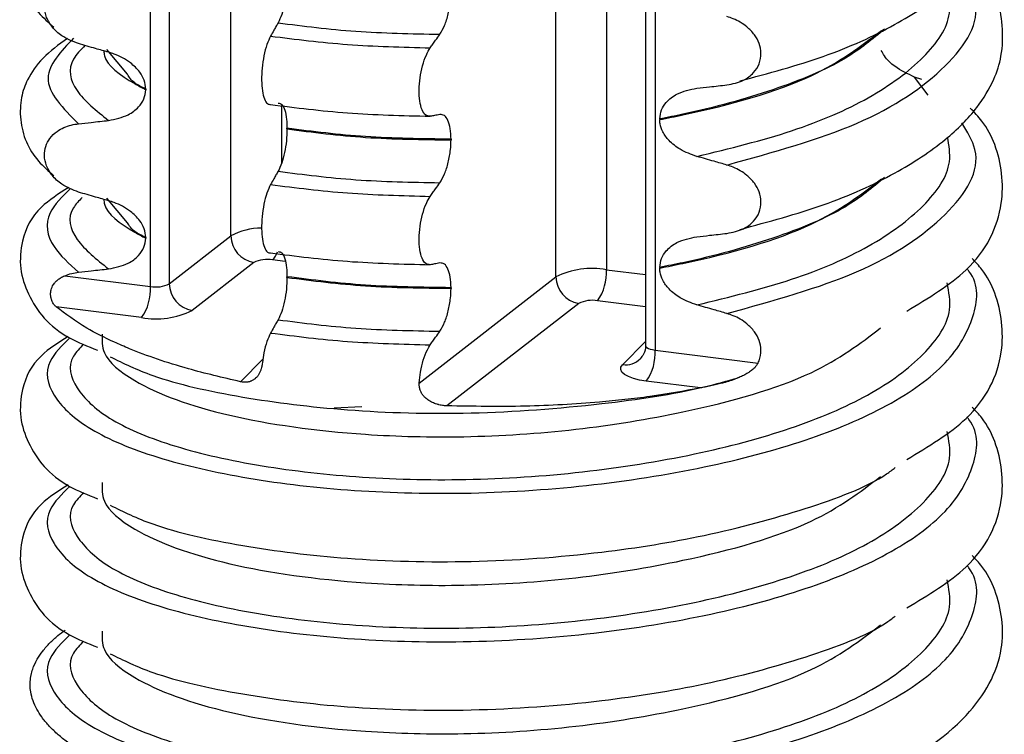
# Model space of a CAD drawing. Units: millimetres. Extents: x 5 to 415, y 5 to 589.
# Drawn here: x 174 to 184, y 259 to 266 of the extents above; entities that cross this region are included whole.
import ezdxf

# ---------------------------------------------------------------- set-up
doc = ezdxf.new("R2010")
doc.units = ezdxf.units.MM

msp = doc.modelspace()

# ---------------------------------------------------------------- linework, layer by layer
at = {"color": 8, "linetype": 'Continuous', "lineweight": 25}
for p, q in [((175.7876, 263.396), (175.7876, 288.2741)), ((175.9785, 288.2327), (175.9785, 263.423)), ((176.5993, 263.9057), (176.5993, 288.1184)), ((179.8732, 263.4932), (179.8732, 287.9079)), ((180.3823, 287.9263), (180.3823, 263.5654)), ((180.8729, 287.9571), (180.8729, 262.7553)), ((183.6258, 265.324), (183.4865, 265.5078)), ((177.1083, 265.2191), (177.1083, 264.6349)), ((177.1475, 263.6482), (177.0199, 263.6643)), ((180.3823, 263.5654), (180.7759, 263.5158)), ((180.7759, 263.191), (180.2939, 263.2518)), ((180.5459, 262.608), (180.7759, 262.8411)), ((176.6953, 262.436), (176.9227, 262.6665)), ((177.9184, 262.1828), (177.6383, 262.1699))]:
    msp.add_line(p, q, dxfattribs=at)
at = {"color": 7, "linetype": 'Continuous', "lineweight": 25}
for p, q in [((180.7759, 287.95), (180.7759, 262.8021)), ((175.557, 265.5359), (175.3491, 265.7846)), ((183.5594, 265.4815), (183.4865, 265.5078)), ((175.7409, 265.3865), (175.7409, 265.3794)), ((180.9196, 265.0852), (180.9196, 265.0781)), ((177.1641, 264.9845), (177.1641, 264.9915)), ((178.8168, 264.8809), (178.8168, 264.8738)), ((175.557, 264.0391), (175.3491, 264.2879)), ((175.7409, 263.8898), (175.7409, 263.8827)), ((175.9785, 263.423), (176.5993, 263.9057)), ((176.829, 263.6372), (176.2083, 263.1545)), ((180.9196, 263.5885), (180.9196, 263.5814)), ((174.9246, 263.5047), (175.7876, 263.396)), ((177.1641, 263.4878), (177.1641, 263.4948)), ((178.4966, 262.4228), (179.8732, 263.4932)), ((178.8168, 263.3841), (178.8168, 263.3771)), ((175.6992, 263.0823), (174.8382, 263.1908)), ((180.103, 263.2247), (178.7755, 262.1925)), ((180.8729, 262.7553), (181.9109, 262.6245)), ((181.3289, 262.3731), (180.7845, 262.4416))]:
    msp.add_line(p, q, dxfattribs=at)
at = {"color": 8, "linetype": 'Continuous', "lineweight": 25, "flags": 128}
msp.add_lwpolyline([(180.7759, 262.8021), (180.7762, 262.7989), (180.7808, 262.7895), (180.7906, 262.7805), (180.8053, 262.7723), (180.8244, 262.7652), (180.8472, 262.7595), (180.8729, 262.7553)], dxfattribs=at)
at = {"color": 7, "linetype": 'Continuous', "lineweight": 25, "flags": 128}
msp.add_lwpolyline([(180.7845, 262.4416), (180.7161, 262.4528), (180.6553, 262.4682), (180.6043, 262.4871), (180.565, 262.5089), (180.5388, 262.5327), (180.5267, 262.5578), (180.5291, 262.5832), (180.5459, 262.608)], dxfattribs=at)
at = {"color": 8, "linetype": 'Continuous', "lineweight": 25}
for centre, radius, start, end in [((176.9047, 263.3576), 0.6275, 89.7044, 119.12662), ((176.8669, 263.8104), 0.2116, 316.31177, 341.92219), ((180.5732, 262.8207), 0.2144, 262.68966, 314.64555)]:
    msp.add_arc(centre, radius, start, end, dxfattribs=at)
at = {"color": 7, "linetype": 'Continuous', "lineweight": 25}
for centre, radius, start, end in [((176.8756, 263.9096), 0.2763, 180.79616, 260.30816), ((176.9653, 263.363), 0.3061, 79.71603, 116.42567), ((180.2365, 262.7622), 0.8164, 79.71603, 116.42567), ((180.1495, 263.4971), 0.2763, 180.79616, 260.30816), ((179.891, 263.5346), 0.4922, 324.93094, 3.59311), ((175.2964, 263.3651), 0.4922, 324.93094, 3.59311), ((175.8423, 263.6972), 0.3061, 259.71603, 296.42567), ((176.2548, 263.4269), 0.2763, 180.79616, 260.30816), ((180.2392, 262.9506), 0.3061, 79.71603, 116.42567), ((175.845, 263.8856), 0.8164, 259.71603, 296.42567), ((180.3816, 262.7244), 0.4922, 324.93094, 3.59311)]:
    msp.add_arc(centre, radius, start, end, dxfattribs=at)
for points, knots in [([(181.7254, 265.4676), (182.0149, 265.5455), (182.5995, 265.7027), (183.2885, 266.0168), (183.7974, 266.352), (184.1151, 266.6732), (184.286, 266.9581), (184.3733, 267.2255), (184.3831, 267.6083), (184.2897, 267.957), (184.0764, 268.1444), (184.0258, 268.1888)], [0, 0, 0, 0, 0.144279, 0.291322, 0.423933, 0.5383, 0.632384, 0.705501, 0.793448, 0.951031, 1, 1, 1, 1]), ([(174.9513, 267.3941), (174.8632, 267.3292), (174.6878, 267.2), (174.5522, 266.9964), (174.4795, 266.8039), (174.4674, 266.4912), (174.5836, 266.2128), (174.7617, 266.0567), (174.8162, 266.009)], [0, 0, 0, 0, 0.172372, 0.343332, 0.470441, 0.606004, 0.879564, 1, 1, 1, 1]), ([(181.7254, 263.9709), (182.0149, 264.0488), (182.5995, 264.206), (183.2885, 264.5201), (183.7974, 264.8553), (184.1151, 265.1765), (184.286, 265.4614), (184.3733, 265.7288), (184.3831, 266.1116), (184.2897, 266.4603), (184.0764, 266.6477), (184.0258, 266.6921)], [0, 0, 0, 0, 0.144279, 0.291322, 0.423933, 0.5383, 0.632384, 0.705501, 0.793448, 0.951031, 1, 1, 1, 1]), ([(175.0638, 265.844), (175.0053, 265.8664), (174.9065, 265.9042), (174.7981, 266.0048), (174.7366, 266.1068), (174.7145, 266.2109), (174.7292, 266.3081), (174.7744, 266.3927), (174.8592, 266.4723), (174.9623, 266.518), (175.0392, 266.5297), (175.0638, 266.5334)], [0, 0, 0, 0, 0.1713176, 0.2890773, 0.3880047, 0.4873496, 0.577007, 0.6680002, 0.7710817, 0.9268746, 1, 1, 1, 1]), ([(177.1641, 266.4812), (177.1628, 266.4416), (177.1604, 266.3625), (177.1408, 266.2412), (177.112, 266.131), (177.0873, 266.0801), (177.0748, 266.0541)], [0, 0, 0, 0, 0.246906, 0.493771, 0.742404, 1, 1, 1, 1]), ([(178.7042, 265.9386), (178.7207, 265.9664), (178.7536, 266.022), (178.7911, 266.142), (178.8133, 266.2636), (178.8158, 266.3382), (178.8168, 266.3705)], [0, 0, 0, 0, 0.267621, 0.535376, 0.798872, 1, 1, 1, 1]), ([(181.5967, 265.4279), (181.6539, 265.4394), (181.7545, 265.4596), (181.8645, 265.541), (181.9275, 265.6372), (181.9468, 265.7429), (181.9259, 265.8465), (181.8751, 265.9386), (181.7879, 266.0288), (181.6888, 266.0871), (181.6179, 266.1104), (181.5967, 266.1173)], [0, 0, 0, 0, 0.170967, 0.300759, 0.406444, 0.512737, 0.604998, 0.694238, 0.792378, 0.938004, 1, 1, 1, 1]), ([(177.0748, 266.0541), (177.0677, 266.0417), (177.0535, 266.0168), (177.0282, 265.9722), (177.01, 265.94), (176.9988, 265.9204)], [0, 0, 0, 0, 0.279735, 0.559471, 1, 1, 1, 1]), ([(174.9513, 265.8974), (174.8632, 265.8325), (174.6878, 265.7033), (174.5522, 265.4997), (174.4795, 265.3072), (174.4674, 264.9945), (174.5836, 264.7161), (174.7617, 264.56), (174.8162, 264.5123)], [0, 0, 0, 0, 0.172372, 0.343332, 0.470441, 0.606004, 0.879564, 1, 1, 1, 1]), ([(176.9988, 265.9204), (176.986, 265.8938), (176.9604, 265.8405), (176.9307, 265.7242), (176.9121, 265.5977), (176.9068, 265.4733), (176.9148, 265.3642), (176.9352, 265.2816), (176.9644, 265.2337), (176.9879, 265.2318), (176.9988, 265.231)], [0, 0, 0, 0, 0.12946, 0.259026, 0.386034, 0.510704, 0.634919, 0.760579, 0.889083, 1, 1, 1, 1]), ([(178.6084, 265.8015), (178.6173, 265.8142), (178.635, 265.8396), (178.667, 265.8853), (178.69, 265.9183), (178.7042, 265.9386)], [0, 0, 0, 0, 0.277993, 0.555986, 1, 1, 1, 1]), ([(175.366, 265.7578), (175.3228, 265.7699), (175.2508, 265.7901), (175.1501, 265.8189), (175.0926, 265.8357), (175.0638, 265.844)], [0, 0, 0, 0, 0.428382, 0.714189, 1, 1, 1, 1]), ([(178.6084, 265.1121), (178.5923, 265.1132), (178.56, 265.1154), (178.5225, 265.1724), (178.4991, 265.2619), (178.4924, 265.3757), (178.5025, 265.5007), (178.5282, 265.624), (178.565, 265.7301), (178.5947, 265.7789), (178.6084, 265.8015)], [0, 0, 0, 0, 0.12946, 0.259026, 0.386034, 0.510704, 0.634919, 0.760579, 0.889083, 1, 1, 1, 1]), ([(183.4865, 265.5078), (183.4184, 265.5394), (183.3064, 265.5913), (183.1943, 265.6948), (183.162, 265.7575), (183.1522, 265.7765)], [0, 0, 0, 0, 0.5193624, 0.8537355, 1, 1, 1, 1]), ([(175.7409, 265.3865), (175.7376, 265.4164), (175.731, 265.4761), (175.6763, 265.57), (175.5762, 265.6675), (175.4625, 265.7281), (175.3851, 265.7519), (175.366, 265.7578)], [0, 0, 0, 0, 0.163617, 0.32649, 0.558367, 0.89081, 1, 1, 1, 1]), ([(175.366, 265.0699), (175.435, 265.0838), (175.5483, 265.1066), (175.6651, 265.1939), (175.7289, 265.2824), (175.7371, 265.3481), (175.7409, 265.3794)], [0, 0, 0, 0, 0.390018, 0.641117, 0.828711, 1, 1, 1, 1]), ([(180.9196, 265.0852), (180.9234, 265.1165), (180.931, 265.1787), (180.9921, 265.2676), (181.1081, 265.3569), (181.2246, 265.3806), (181.2945, 265.3947)], [0, 0, 0, 0, 0.170713, 0.340171, 0.604694, 1, 1, 1, 1]), ([(181.2945, 265.3947), (181.337, 265.3993), (181.4087, 265.4071), (181.5094, 265.4182), (181.5676, 265.4247), (181.5967, 265.4279)], [0, 0, 0, 0, 0.422303, 0.711151, 1, 1, 1, 1]), ([(177.0748, 265.2453), (177.0878, 265.2435), (177.1139, 265.24), (177.1437, 265.1792), (177.1613, 265.0928), (177.1632, 265.0221), (177.1641, 264.9915)], [0, 0, 0, 0, 0.267622, 0.53538, 0.798875, 1, 1, 1, 1]), ([(183.4083, 263.149), (183.6262, 263.2793), (184.1201, 263.5746), (184.418, 264.1742), (184.3538, 264.7309), (184.1965, 265.0418), (184.0898, 265.1518), (184.0488, 265.1941)], [0, 0, 0, 0, 0.248828, 0.564137, 0.816029, 0.929288, 1, 1, 1, 1]), ([(178.7042, 265.1298), (178.6953, 265.1281), (178.6774, 265.1248), (178.6455, 265.1188), (178.6225, 265.1146), (178.6084, 265.1121)], [0, 0, 0, 0, 0.279735, 0.559471, 1, 1, 1, 1]), ([(178.8168, 264.8809), (178.8153, 264.9179), (178.8121, 264.9921), (178.7875, 265.0743), (178.7512, 265.1271), (178.72, 265.1289), (178.7042, 265.1298)], [0, 0, 0, 0, 0.246905, 0.493769, 0.742403, 1, 1, 1, 1]), ([(181.2945, 264.7068), (181.2369, 264.7274), (181.1353, 264.7636), (181.018, 264.8557), (180.9496, 264.9476), (180.9224, 265.023), (180.9203, 265.0645), (180.9196, 265.0781)], [0, 0, 0, 0, 0.329557, 0.58143, 0.770386, 0.9248, 1, 1, 1, 1]), ([(175.0638, 264.3473), (175.0053, 264.3697), (174.9065, 264.4075), (174.7981, 264.5081), (174.7366, 264.6101), (174.7145, 264.7142), (174.7292, 264.8114), (174.7744, 264.896), (174.8592, 264.9756), (174.9623, 265.0212), (175.0392, 265.033), (175.0638, 265.0367)], [0, 0, 0, 0, 0.171318, 0.289077, 0.388005, 0.48735, 0.577007, 0.668, 0.771082, 0.926875, 1, 1, 1, 1]), ([(175.0638, 265.0367), (175.1063, 265.0414), (175.1779, 265.0494), (175.2787, 265.0605), (175.3369, 265.0668), (175.366, 265.0699)], [0, 0, 0, 0, 0.422303, 0.711151, 1, 1, 1, 1]), ([(177.1641, 264.9845), (177.1628, 264.9449), (177.1604, 264.8658), (177.1408, 264.7445), (177.112, 264.6343), (177.0873, 264.5834), (177.0748, 264.5574)], [0, 0, 0, 0, 0.246906, 0.493771, 0.742404, 1, 1, 1, 1]), ([(178.7042, 264.4419), (178.7207, 264.4697), (178.7536, 264.5253), (178.7911, 264.6453), (178.8133, 264.7669), (178.8158, 264.8415), (178.8168, 264.8738)], [0, 0, 0, 0, 0.267621, 0.535376, 0.798872, 1, 1, 1, 1]), ([(181.5967, 264.6206), (181.5536, 264.6331), (181.4817, 264.654), (181.3809, 264.6827), (181.3233, 264.6988), (181.2945, 264.7068)], [0, 0, 0, 0, 0.428382, 0.714189, 1, 1, 1, 1]), ([(181.5967, 263.9312), (181.6539, 263.9427), (181.7545, 263.9629), (181.8645, 264.0443), (181.9275, 264.1405), (181.9468, 264.2461), (181.9259, 264.3498), (181.8751, 264.4418), (181.7879, 264.5321), (181.6888, 264.5904), (181.6179, 264.6137), (181.5967, 264.6206)], [0, 0, 0, 0, 0.170967, 0.300759, 0.406444, 0.512737, 0.604998, 0.694238, 0.792378, 0.938004, 1, 1, 1, 1]), ([(177.0748, 264.5574), (177.0677, 264.545), (177.0535, 264.5201), (177.0282, 264.4755), (177.01, 264.4433), (176.9988, 264.4237)], [0, 0, 0, 0, 0.279735, 0.559471, 1, 1, 1, 1]), ([(174.9651, 264.3941), (174.8649, 264.3302), (174.6281, 264.1791), (174.4939, 263.9122), (174.4622, 263.5726), (174.5858, 263.2197), (174.8102, 262.9314), (175.1562, 262.7927), (175.2545, 262.7533)], [0, 0, 0, 0, 0.146347, 0.346177, 0.479267, 0.609192, 0.888976, 1, 1, 1, 1]), ([(176.9988, 264.4237), (176.986, 264.3971), (176.9604, 264.3438), (176.9307, 264.2275), (176.9121, 264.101), (176.9068, 263.9766), (176.9148, 263.8675), (176.9352, 263.7849), (176.9644, 263.737), (176.9879, 263.7351), (176.9988, 263.7343)], [0, 0, 0, 0, 0.12946, 0.259026, 0.386034, 0.510704, 0.634919, 0.760579, 0.889083, 1, 1, 1, 1]), ([(178.6084, 264.3048), (178.6173, 264.3175), (178.635, 264.3429), (178.667, 264.3886), (178.69, 264.4216), (178.7042, 264.4419)], [0, 0, 0, 0, 0.277993, 0.555986, 1, 1, 1, 1]), ([(175.366, 264.2611), (175.3228, 264.2732), (175.2508, 264.2933), (175.1501, 264.3222), (175.0926, 264.3389), (175.0638, 264.3473)], [0, 0, 0, 0, 0.428382, 0.714189, 1, 1, 1, 1]), ([(178.6084, 263.6154), (178.5923, 263.6165), (178.56, 263.6187), (178.5225, 263.6757), (178.4991, 263.7651), (178.4924, 263.879), (178.5025, 264.004), (178.5282, 264.1273), (178.565, 264.2334), (178.5947, 264.2822), (178.6084, 264.3048)], [0, 0, 0, 0, 0.12946, 0.259026, 0.386034, 0.510704, 0.634919, 0.760579, 0.889083, 1, 1, 1, 1]), ([(175.7409, 263.8898), (175.7376, 263.9197), (175.731, 263.9794), (175.6763, 264.0732), (175.5762, 264.1708), (175.4625, 264.2314), (175.3851, 264.2552), (175.366, 264.2611)], [0, 0, 0, 0, 0.163617, 0.32649, 0.558367, 0.89081, 1, 1, 1, 1]), ([(175.366, 263.5732), (175.435, 263.5871), (175.5483, 263.6099), (175.6651, 263.6972), (175.7289, 263.7856), (175.7371, 263.8513), (175.7409, 263.8827)], [0, 0, 0, 0, 0.390018, 0.641117, 0.828711, 1, 1, 1, 1]), ([(180.9196, 263.5885), (180.9234, 263.6197), (180.931, 263.682), (180.9921, 263.7708), (181.1081, 263.8602), (181.2246, 263.8838), (181.2945, 263.898)], [0, 0, 0, 0, 0.170713, 0.340171, 0.604694, 1, 1, 1, 1]), ([(181.2945, 263.898), (181.337, 263.9026), (181.4087, 263.9104), (181.5094, 263.9215), (181.5676, 263.928), (181.5967, 263.9312)], [0, 0, 0, 0, 0.422303, 0.711151, 1, 1, 1, 1]), ([(177.0748, 263.7486), (177.0878, 263.7468), (177.1139, 263.7433), (177.1437, 263.6825), (177.1613, 263.5961), (177.1632, 263.5254), (177.1641, 263.4948)], [0, 0, 0, 0, 0.2676222, 0.5353797, 0.7988748, 1, 1, 1, 1]), ([(178.7042, 263.6331), (178.6953, 263.6314), (178.6774, 263.628), (178.6455, 263.6221), (178.6225, 263.6179), (178.6084, 263.6154)], [0, 0, 0, 0, 0.279735, 0.559471, 1, 1, 1, 1]), ([(178.8168, 263.3841), (178.8153, 263.4212), (178.8121, 263.4954), (178.7875, 263.5776), (178.7512, 263.6304), (178.72, 263.6322), (178.7042, 263.6331)], [0, 0, 0, 0, 0.246905, 0.493769, 0.742403, 1, 1, 1, 1]), ([(183.4083, 261.6523), (183.6262, 261.7825), (184.12, 262.0779), (184.4183, 262.6776), (184.3532, 263.2338), (184.2012, 263.5379), (184.1011, 263.6418), (184.0664, 263.6778)], [0, 0, 0, 0, 0.251509, 0.570215, 0.824821, 0.939301, 1, 1, 1, 1]), ([(174.8382, 263.1908), (174.8363, 263.1925), (174.8305, 263.1975), (174.8214, 263.2075), (174.811, 263.2217), (174.803, 263.2357), (174.7979, 263.2466), (174.7946, 263.2548), (174.7916, 263.2634), (174.7884, 263.2744), (174.7862, 263.2842), (174.7843, 263.2954), (174.7831, 263.3064), (174.7825, 263.3213), (174.7832, 263.3357), (174.7858, 263.3546), (174.7904, 263.3725), (174.7984, 263.3935), (174.8079, 263.4114), (174.8189, 263.427), (174.8294, 263.4399), (174.8387, 263.4496), (174.8501, 263.46), (174.8621, 263.4697), (174.8773, 263.4802), (174.8904, 263.488), (174.9061, 263.4965), (174.9167, 263.5012), (174.9246, 263.5047)], [0, 0, 0, 0, 0.032146, 0.096644, 0.161969, 0.228222, 0.261546, 0.277826, 0.310449, 0.343322, 0.376474, 0.393109, 0.433328, 0.460437, 0.501603, 0.533167, 0.586825, 0.618408, 0.672238, 0.710889, 0.737028, 0.776707, 0.796809, 0.837216, 0.87817, 0.919604, 0.940379, 1, 1, 1, 1]), ([(174.9246, 263.5047), (174.9478, 263.5133), (174.9925, 263.5299), (175.0406, 263.5367), (175.0638, 263.54)], [0, 0, 0, 0, 0.518511, 1, 1, 1, 1]), ([(175.0638, 263.54), (175.1063, 263.5447), (175.1779, 263.5527), (175.2787, 263.5638), (175.3369, 263.57), (175.366, 263.5732)], [0, 0, 0, 0, 0.422303, 0.7111513, 1, 1, 1, 1]), ([(177.1641, 263.4878), (177.1628, 263.4482), (177.1604, 263.3691), (177.1408, 263.2478), (177.112, 263.1376), (177.0873, 263.0867), (177.0748, 263.0607)], [0, 0, 0, 0, 0.246906, 0.493771, 0.742404, 1, 1, 1, 1]), ([(181.2945, 263.2101), (181.2369, 263.2307), (181.1353, 263.2669), (181.018, 263.3589), (180.9496, 263.4509), (180.9224, 263.5263), (180.9203, 263.5678), (180.9196, 263.5814)], [0, 0, 0, 0, 0.329557, 0.58143, 0.770386, 0.9248, 1, 1, 1, 1]), ([(178.7042, 262.9452), (178.7207, 262.973), (178.7536, 263.0286), (178.7911, 263.1486), (178.8133, 263.2702), (178.8158, 263.3448), (178.8168, 263.3771)], [0, 0, 0, 0, 0.267621, 0.535376, 0.798872, 1, 1, 1, 1]), ([(176.6953, 262.436), (176.5164, 262.4778), (176.1055, 262.574), (175.6979, 262.7161), (175.3709, 262.8575), (175.0996, 262.9942), (174.9345, 263.1183), (174.8382, 263.1908)], [0, 0, 0, 0, 0.220117, 0.505819, 0.589813, 0.760546, 1, 1, 1, 1]), ([(181.5967, 263.1239), (181.5536, 263.1364), (181.4817, 263.1573), (181.3809, 263.186), (181.3233, 263.2021), (181.2945, 263.2101)], [0, 0, 0, 0, 0.428382, 0.714189, 1, 1, 1, 1]), ([(181.9109, 262.6245), (181.9144, 262.632), (181.933, 262.6716), (181.9467, 262.7496), (181.9259, 262.853), (181.8751, 262.9451), (181.7879, 263.0353), (181.6888, 263.0937), (181.6179, 263.1169), (181.5967, 263.1239)], [0, 0, 0, 0, 0.039789, 0.211742, 0.360995, 0.505362, 0.664125, 0.899707, 1, 1, 1, 1]), ([(177.0748, 263.0607), (177.0677, 263.0483), (177.0535, 263.0234), (177.0282, 262.9788), (177.01, 262.9466), (176.9988, 262.927)], [0, 0, 0, 0, 0.279735, 0.559471, 1, 1, 1, 1]), ([(174.9594, 262.8933), (174.8614, 262.8307), (174.6268, 262.6809), (174.494, 262.4155), (174.4622, 262.0759), (174.5858, 261.723), (174.8102, 261.4347), (175.1562, 261.296), (175.2545, 261.2566)], [0, 0, 0, 0, 0.143774, 0.344207, 0.477698, 0.608014, 0.888641, 1, 1, 1, 1]), ([(176.9988, 262.927), (176.9861, 262.9004), (176.9606, 262.8471), (176.9322, 262.7386), (176.9216, 262.6628), (176.917, 262.6296)], [0, 0, 0, 0, 0.359544, 0.719385, 1, 1, 1, 1]), ([(178.6084, 262.808), (178.6173, 262.8207), (178.635, 262.8462), (178.667, 262.8919), (178.69, 262.9249), (178.7042, 262.9452)], [0, 0, 0, 0, 0.277993, 0.555986, 1, 1, 1, 1]), ([(178.4966, 262.4228), (178.5, 262.46), (178.5071, 262.5389), (178.5361, 262.657), (178.572, 262.7501), (178.5982, 262.7919), (178.6084, 262.808)], [0, 0, 0, 0, 0.2499211, 0.5305636, 0.8179804, 1, 1, 1, 1]), ([(180.7755, 262.8017), (180.7756, 262.8011), (180.7819, 262.7721), (180.7603, 262.7142), (180.735, 262.6822), (180.7239, 262.6681)], [0, 0, 0, 0, 0.011998, 0.56688, 1, 1, 1, 1]), ([(175.3823, 262.6878), (175.5156, 262.6223), (175.8507, 262.4576), (176.6827, 262.2719), (177.7776, 262.134), (179.0311, 262.0996), (180.2621, 262.1936), (181.1842, 262.3278), (181.5986, 262.4438), (181.7116, 262.4755)], [0, 0, 0, 0, 0.111668, 0.280591, 0.443724, 0.617434, 0.797282, 0.944674, 1, 1, 1, 1]), ([(176.917, 262.6296), (176.9159, 262.6217), (176.9142, 262.6083), (176.91, 262.5872), (176.904, 262.564), (176.8944, 262.5373), (176.8814, 262.5114), (176.8658, 262.4889), (176.8524, 262.4746), (176.8407, 262.4644), (176.8314, 262.4574), (176.8195, 262.4501), (176.809, 262.445), (176.8001, 262.4414), (176.7903, 262.4379), (176.7771, 262.4345), (176.7606, 262.4318), (176.7463, 262.4309), (176.7343, 262.431), (176.7217, 262.4317), (176.7086, 262.4333), (176.6986, 262.4353), (176.6953, 262.436)], [0, 0, 0, 0, 0.0594675, 0.0997453, 0.1611259, 0.2408122, 0.3222569, 0.4017845, 0.4826342, 0.5053494, 0.5509289, 0.5969962, 0.6435446, 0.6668947, 0.6934116, 0.74664, 0.8005452, 0.855144, 0.882562, 0.9117785, 0.9704884, 1, 1, 1, 1]), ([(181.9109, 262.6245), (181.9004, 262.6083), (181.8863, 262.5864), (181.8552, 262.5575), (181.8288, 262.5373), (181.7926, 262.5145), (181.7538, 262.4938), (181.713, 262.4756), (181.6762, 262.4611), (181.644, 262.4497), (181.6112, 262.4391), (181.5779, 262.4292), (181.5386, 262.4186), (181.5005, 262.4093), (181.4541, 262.3988), (181.4147, 262.3906), (181.3774, 262.3831), (181.3516, 262.3778), (181.3365, 262.3746), (181.3289, 262.3731)], [0, 0, 0, 0, 0.094841, 0.127386, 0.200361, 0.249764, 0.324735, 0.4013, 0.452576, 0.504033, 0.555939, 0.608284, 0.660744, 0.739617, 0.784957, 0.875955, 0.921787, 0.960604, 1, 1, 1, 1]), ([(178.7755, 262.1925), (178.7717, 262.1927), (178.7603, 262.1932), (178.7411, 262.195), (178.718, 262.1986), (178.6988, 262.2027), (178.6838, 262.2067), (178.6692, 262.211), (178.6514, 262.2172), (178.6306, 262.226), (178.6139, 262.2344), (178.5922, 262.247), (178.5694, 262.2632), (178.5495, 262.2823), (178.5335, 262.301), (178.519, 262.322), (178.5052, 262.3525), (178.4965, 262.3865), (178.4965, 262.4106), (178.4966, 262.4228)], [0, 0, 0, 0, 0.027391, 0.0824625, 0.13845, 0.1953186, 0.2238828, 0.2512707, 0.3062291, 0.3618069, 0.418014, 0.4462252, 0.5501754, 0.6294959, 0.6562385, 0.7388008, 0.8230182, 0.9102156, 1, 1, 1, 1]), ([(181.3289, 262.3731), (181.1626, 262.3423), (180.9174, 262.297), (180.5699, 262.2552), (180.156, 262.2147), (179.5552, 262.1798), (179.0389, 262.1882), (178.7755, 262.1925)], [0, 0, 0, 0, 0.214537, 0.316353, 0.416824, 0.702534, 1, 1, 1, 1]), ([(183.4083, 260.1556), (183.6262, 260.2858), (184.12, 260.5812), (184.4183, 261.1809), (184.3532, 261.7371), (184.2012, 262.0412), (184.1011, 262.1451), (184.0664, 262.1811)], [0, 0, 0, 0, 0.2515089, 0.5702151, 0.8248213, 0.939301, 1, 1, 1, 1]), ([(175.3823, 261.1911), (175.5156, 261.1256), (175.8507, 260.9608), (176.6826, 260.7753), (177.7781, 260.6371), (179.0294, 260.6039), (180.2682, 260.6932), (181.425, 260.8804), (182.4, 261.1474), (183.052, 261.3881), (183.2644, 261.549), (183.2926, 261.5704)], [0, 0, 0, 0, 0.086168, 0.216516, 0.342397, 0.476438, 0.615217, 0.728951, 0.854831, 0.980712, 1, 1, 1, 1]), ([(174.9594, 261.3966), (174.8614, 261.334), (174.6268, 261.1841), (174.494, 260.9188), (174.4622, 260.5792), (174.5858, 260.2263), (174.8102, 259.938), (175.1562, 259.7993), (175.2545, 259.7599)], [0, 0, 0, 0, 0.143774, 0.344207, 0.477698, 0.608014, 0.888641, 1, 1, 1, 1]), ([(181.0378, 257.8626), (181.3066, 257.9061), (182.103, 258.0349), (183.1852, 258.4376), (184.0406, 259.0054), (184.4251, 259.6818), (184.3525, 260.2406), (184.2012, 260.5444), (184.1011, 260.6484), (184.0664, 260.6844)], [0, 0, 0, 0, 0.111602, 0.33062, 0.554815, 0.744374, 0.895808, 0.963898, 1, 1, 1, 1]), ([(175.3823, 259.6944), (175.5156, 259.6289), (175.8507, 259.4641), (176.6826, 259.2786), (177.7781, 259.1403), (179.0294, 259.1072), (180.2682, 259.1965), (181.425, 259.3837), (182.4, 259.6507), (183.052, 259.8914), (183.2644, 260.0523), (183.2926, 260.0737)], [0, 0, 0, 0, 0.086168, 0.216516, 0.342397, 0.476438, 0.615217, 0.728951, 0.854831, 0.980712, 1, 1, 1, 1]), ([(180.3372, 257.7257), (180.4341, 257.7373), (180.5751, 257.7542), (180.7572, 257.781), (180.9274, 257.808), (181.0951, 257.838), (181.303, 257.8805), (181.4472, 257.9136), (181.5568, 257.9456), (181.5894, 257.9567), (181.6062, 257.9631), (181.618, 257.9684), (181.6248, 257.9727), (181.628, 257.9755), (181.629, 257.9781), (181.6276, 257.9805), (181.6192, 257.9838), (181.5678, 257.986), (181.4788, 257.9781), (181.3339, 257.9651), (181.1667, 257.9488), (180.9946, 257.9333), (180.8406, 257.9206), (180.6634, 257.9071), (180.4351, 257.8923), (180.1716, 257.8794), (179.9174, 257.8708), (179.7062, 257.8668), (179.517, 257.8655), (179.3039, 257.8659), (179.0396, 257.8707), (178.7282, 257.8822), (178.4012, 257.9008), (178.1064, 257.9246), (177.8198, 257.9536), (177.5714, 257.9834), (177.3049, 258.0214), (177.0657, 258.0607), (176.8318, 258.1045), (176.6068, 258.152), (176.3917, 258.2032), (176.1866, 258.2578), (175.9897, 258.3162), (175.8024, 258.3786), (175.625, 258.4446), (175.4611, 258.5131), (175.3115, 258.5838), (175.1755, 258.6562), (175.0513, 258.7314), (174.9404, 258.8094), (174.8427, 258.8899), (174.76, 258.9714), (174.6931, 259.0537), (174.6409, 259.1365), (174.6028, 259.2208), (174.5813, 259.3034), (174.5747, 259.3784), (174.5782, 259.4349), (174.5872, 259.4877), (174.6048, 259.552), (174.6419, 259.6333), (174.701, 259.7214), (174.7716, 259.8012), (174.8468, 259.8719), (174.9039, 259.9142), (174.9288, 259.9327)], [0, 0, 0, 0, 0.022409, 0.032607, 0.04251, 0.06234, 0.072269, 0.092083, 0.096997, 0.098594, 0.099967, 0.101105, 0.10156, 0.102019, 0.102427, 0.102906, 0.103752, 0.106486, 0.119221, 0.127629, 0.144531, 0.161537, 0.170064, 0.181888, 0.204048, 0.223981, 0.243266, 0.262671, 0.272401, 0.286536, 0.311359, 0.332815, 0.358091, 0.387172, 0.402219, 0.426777, 0.447783, 0.468961, 0.488365, 0.509869, 0.53083, 0.549978, 0.571258, 0.592719, 0.612386, 0.634186, 0.655132, 0.674266, 0.69553, 0.716973, 0.736621, 0.758398, 0.77942, 0.798624, 0.819967, 0.841494, 0.859225, 0.875118, 0.883107, 0.898227, 0.922913, 0.94404, 0.96535, 0.984883, 1, 1, 1, 1])]:
    msp.add_open_spline(points, degree=3, knots=knots, dxfattribs=at)
at = {"color": 8, "linetype": 'Continuous', "lineweight": 25}
for points, knots in [([(181.5967, 264.6206), (182.0626, 264.75), (183.0118, 265.0137), (183.869, 265.6072), (184.2065, 266.1491), (184.0179, 266.4533), (183.9622, 266.5432)], [0, 0, 0, 0, 0.2849938, 0.5805492, 0.8761045, 1, 1, 1, 1]), ([(181.2945, 264.7068), (181.6241, 264.7877), (182.2839, 264.9496), (183.0689, 265.2932), (183.6132, 265.7001), (183.8761, 266.0834), (183.8338, 266.3156), (183.8188, 266.3978)], [0, 0, 0, 0, 0.2153415, 0.4310413, 0.6542798, 0.8775183, 1, 1, 1, 1]), ([(183.1846, 265.9907), (183.0646, 265.8902), (182.7907, 265.6608), (182.082, 265.3692), (181.4056, 265.1819), (180.9979, 265.1008), (180.9196, 265.0852)], [0, 0, 0, 0, 0.258457, 0.589791, 0.921125, 1, 1, 1, 1]), ([(180.9196, 265.0781), (180.9977, 265.0938), (181.5647, 265.2071), (182.4872, 265.4683), (182.9451, 265.8176), (183.1546, 265.9774)], [0, 0, 0, 0, 0.079844, 0.579081, 1, 1, 1, 1]), ([(175.0122, 265.8989), (174.8862, 265.7657), (174.6168, 265.4809), (174.9085, 265.1911), (175.0638, 265.0367)], [0, 0, 0, 0, 0.467547, 1, 1, 1, 1]), ([(175.129, 265.8251), (175.0851, 265.7803), (174.9434, 265.6353), (174.9984, 265.3667), (175.2435, 265.1688), (175.366, 265.0699)], [0, 0, 0, 0, 0.1830729, 0.5918759, 1, 1, 1, 1]), ([(175.3189, 265.771), (175.3199, 265.7547), (175.327, 265.6395), (175.5104, 265.5052), (175.7038, 265.3997), (175.7409, 265.3794)], [0, 0, 0, 0, 0.117636, 0.830339, 1, 1, 1, 1]), ([(175.7409, 265.3865), (175.7003, 265.4064), (175.6073, 265.452), (175.5751, 265.5057), (175.557, 265.5359)], [0, 0, 0, 0, 0.437435, 1, 1, 1, 1]), ([(181.5967, 263.1239), (182.0626, 263.2533), (183.0118, 263.517), (183.869, 264.1105), (184.2065, 264.6524), (184.0179, 264.9566), (183.9622, 265.0464)], [0, 0, 0, 0, 0.284994, 0.580549, 0.876105, 1, 1, 1, 1]), ([(181.2945, 263.2101), (181.6241, 263.291), (182.2839, 263.4529), (183.0689, 263.7965), (183.6132, 264.2034), (183.8761, 264.5867), (183.8338, 264.8189), (183.8188, 264.9011)], [0, 0, 0, 0, 0.215342, 0.431041, 0.65428, 0.877518, 1, 1, 1, 1]), ([(183.1846, 264.494), (183.0646, 264.3935), (182.7907, 264.1641), (182.082, 263.8725), (181.4056, 263.6851), (180.9979, 263.6041), (180.9196, 263.5885)], [0, 0, 0, 0, 0.258457, 0.589791, 0.921125, 1, 1, 1, 1]), ([(180.9196, 263.5814), (180.9977, 263.597), (181.5647, 263.7104), (182.4872, 263.9715), (182.9451, 264.3209), (183.1546, 264.4806)], [0, 0, 0, 0, 0.079844, 0.579081, 1, 1, 1, 1]), ([(174.9839, 264.3852), (174.9012, 264.3038), (174.7099, 264.1153), (174.7584, 263.8173), (174.9704, 263.6248), (175.0638, 263.54)], [0, 0, 0, 0, 0.298473, 0.690901, 1, 1, 1, 1]), ([(175.1001, 264.2932), (175.0676, 264.2591), (174.939, 264.1238), (175.0021, 263.8671), (175.2457, 263.6703), (175.366, 263.5732)], [0, 0, 0, 0, 0.1460887, 0.5784157, 1, 1, 1, 1]), ([(175.3189, 264.2743), (175.3199, 264.258), (175.327, 264.1428), (175.5104, 264.0085), (175.7038, 263.903), (175.7409, 263.8827)], [0, 0, 0, 0, 0.117636, 0.830339, 1, 1, 1, 1]), ([(175.7409, 263.8898), (175.7003, 263.9097), (175.6073, 263.9553), (175.5751, 264.009), (175.557, 264.0391)], [0, 0, 0, 0, 0.437435, 1, 1, 1, 1]), ([(174.9747, 262.8774), (174.8955, 262.7995), (174.7072, 262.6144), (174.7739, 262.2975), (175.1165, 261.9657), (175.7701, 261.6796), (176.6756, 261.4633), (177.7571, 261.3297), (178.9494, 261.2942), (180.1895, 261.3722), (181.3761, 261.5587), (182.4167, 261.8334), (183.2558, 262.189), (183.852, 262.6196), (184.1052, 263.0863), (184.1449, 263.4139), (184.0209, 263.5696), (184.014, 263.5784)], [0, 0, 0, 0, 0.051906, 0.123339, 0.194773, 0.268742, 0.342711, 0.414144, 0.485578, 0.559547, 0.633516, 0.704949, 0.776383, 0.850352, 0.924321, 0.995754, 1, 1, 1, 1]), ([(175.1156, 262.8149), (175.0766, 262.7747), (174.9396, 262.6334), (175.0146, 262.3698), (175.3333, 262.0582), (175.9556, 261.7898), (176.8148, 261.5878), (177.8416, 261.464), (178.9736, 261.4332), (180.1508, 261.5106), (181.2776, 261.691), (182.2644, 261.9547), (183.0654, 262.2956), (183.6141, 262.7069), (183.8807, 263.1002), (183.8334, 263.3413), (183.8157, 263.4313)], [0, 0, 0, 0, 0.030098, 0.105696, 0.181294, 0.259576, 0.337859, 0.413457, 0.489055, 0.567338, 0.64562, 0.721218, 0.796816, 0.875099, 0.953382, 1, 1, 1, 1]), ([(175.3022, 262.9156), (175.3003, 262.853), (175.2953, 262.6912), (175.6557, 262.3876), (176.5006, 262.0753), (177.7503, 261.898), (178.9769, 261.8664), (180.084, 261.9396), (181.3153, 262.1432), (182.4817, 262.4728), (182.9378, 262.8201), (183.1449, 262.9778)], [0, 0, 0, 0, 0.060162, 0.155504, 0.303275, 0.447256, 0.538406, 0.639192, 0.740057, 0.88197, 1, 1, 1, 1]), ([(174.9747, 261.3807), (174.8955, 261.3028), (174.7072, 261.1177), (174.7739, 260.8008), (175.1165, 260.469), (175.7701, 260.1829), (176.6756, 259.9666), (177.7571, 259.833), (178.9494, 259.7975), (180.1895, 259.8755), (181.3761, 260.0619), (182.4167, 260.3367), (183.2558, 260.6923), (183.852, 261.1229), (184.1052, 261.5896), (184.1449, 261.9172), (184.0209, 262.0729), (184.014, 262.0817)], [0, 0, 0, 0, 0.051906, 0.123339, 0.194773, 0.268742, 0.342711, 0.414144, 0.485578, 0.559547, 0.633516, 0.704949, 0.776383, 0.850352, 0.924321, 0.995754, 1, 1, 1, 1]), ([(175.1156, 261.3182), (175.0766, 261.278), (174.9396, 261.1367), (175.0146, 260.8731), (175.3333, 260.5615), (175.9556, 260.2931), (176.8148, 260.0911), (177.8416, 259.9673), (178.9736, 259.9365), (180.1508, 260.0139), (181.2776, 260.1943), (182.2644, 260.458), (183.0654, 260.7989), (183.6141, 261.2101), (183.8807, 261.6035), (183.8334, 261.8446), (183.8157, 261.9345)], [0, 0, 0, 0, 0.030098, 0.105696, 0.181294, 0.259576, 0.337859, 0.413457, 0.489055, 0.567338, 0.64562, 0.721218, 0.796816, 0.875099, 0.953382, 1, 1, 1, 1]), ([(175.3022, 261.4189), (175.3003, 261.3563), (175.2953, 261.1945), (175.6557, 260.8909), (176.5006, 260.5786), (177.7503, 260.4013), (178.9769, 260.3697), (180.084, 260.4429), (181.3153, 260.6465), (182.4817, 260.9761), (182.9378, 261.3234), (183.1449, 261.481)], [0, 0, 0, 0, 0.060162, 0.155504, 0.303275, 0.447256, 0.538406, 0.639192, 0.740057, 0.88197, 1, 1, 1, 1]), ([(174.9747, 259.884), (174.8955, 259.8061), (174.7072, 259.621), (174.7739, 259.3041), (175.1165, 258.9723), (175.7701, 258.6862), (176.6756, 258.4699), (177.7571, 258.3363), (178.9494, 258.3008), (180.1895, 258.3788), (181.3761, 258.5652), (182.4167, 258.84), (183.2558, 259.1956), (183.852, 259.6262), (184.1052, 260.0929), (184.1449, 260.4205), (184.0209, 260.5762), (184.014, 260.585)], [0, 0, 0, 0, 0.051906, 0.123339, 0.194773, 0.268742, 0.342711, 0.414144, 0.485578, 0.559547, 0.633516, 0.704949, 0.776383, 0.850352, 0.924321, 0.995754, 1, 1, 1, 1]), ([(175.1156, 259.8215), (175.0766, 259.7813), (174.9396, 259.64), (175.0146, 259.3764), (175.3333, 259.0648), (175.9556, 258.7964), (176.8148, 258.5944), (177.8416, 258.4706), (178.9736, 258.4398), (180.1508, 258.5172), (181.2776, 258.6976), (182.2644, 258.9613), (183.0654, 259.3021), (183.6141, 259.7134), (183.8807, 260.1068), (183.8334, 260.3479), (183.8157, 260.4378)], [0, 0, 0, 0, 0.030098, 0.105696, 0.181294, 0.259576, 0.337859, 0.413457, 0.489055, 0.567338, 0.64562, 0.721218, 0.796816, 0.875099, 0.953382, 1, 1, 1, 1]), ([(175.3022, 259.9222), (175.3003, 259.8596), (175.2953, 259.6978), (175.6557, 259.3942), (176.5006, 259.0819), (177.7503, 258.9046), (178.9769, 258.8729), (180.084, 258.9462), (181.3153, 259.1498), (182.4817, 259.4794), (182.9378, 259.8267), (183.1449, 259.9843)], [0, 0, 0, 0, 0.060162, 0.155504, 0.303275, 0.447256, 0.538406, 0.639192, 0.740057, 0.88197, 1, 1, 1, 1])]:
    msp.add_open_spline(points, degree=3, knots=knots, dxfattribs=at)
at = {"color": 7, "linetype": 'Continuous', "lineweight": 25}
for points in [[(177.0748, 266.0541), (177.3311, 266.0214), (177.8437, 265.956), (178.4174, 265.9444), (178.7042, 265.9386)], [(176.9988, 265.9204), (177.253, 265.8881), (177.7612, 265.8235), (178.326, 265.8088), (178.6084, 265.8015)], [(176.9988, 265.231), (177.253, 265.1987), (177.7612, 265.1341), (178.326, 265.1194), (178.6084, 265.1121)], [(178.8168, 264.8809), (178.5246, 264.8845), (177.9401, 264.8918), (177.4228, 264.9583), (177.1641, 264.9915)], [(177.1641, 264.9845), (177.4228, 264.9512), (177.9401, 264.8847), (178.5246, 264.8774), (178.8168, 264.8738)], [(177.0748, 264.5574), (177.3311, 264.5247), (177.8437, 264.4593), (178.4174, 264.4477), (178.7042, 264.4419)], [(176.9988, 264.4237), (177.253, 264.3914), (177.7612, 264.3268), (178.326, 264.3121), (178.6084, 264.3048)], [(176.9988, 263.7343), (177.253, 263.702), (177.7612, 263.6374), (178.326, 263.6227), (178.6084, 263.6154)], [(178.8168, 263.3841), (178.5246, 263.3878), (177.9401, 263.3951), (177.4228, 263.4616), (177.1641, 263.4948)], [(177.1641, 263.4878), (177.4228, 263.4545), (177.9401, 263.388), (178.5246, 263.3807), (178.8168, 263.3771)], [(177.0748, 263.0607), (177.3311, 263.028), (177.8437, 262.9625), (178.4174, 262.951), (178.7042, 262.9452)], [(176.9988, 262.927), (177.253, 262.8947), (177.7612, 262.8301), (178.326, 262.8154), (178.6084, 262.808)]]:
    msp.add_open_spline(points, degree=3, dxfattribs=at)

doc.saveas('drawing.dxf')
